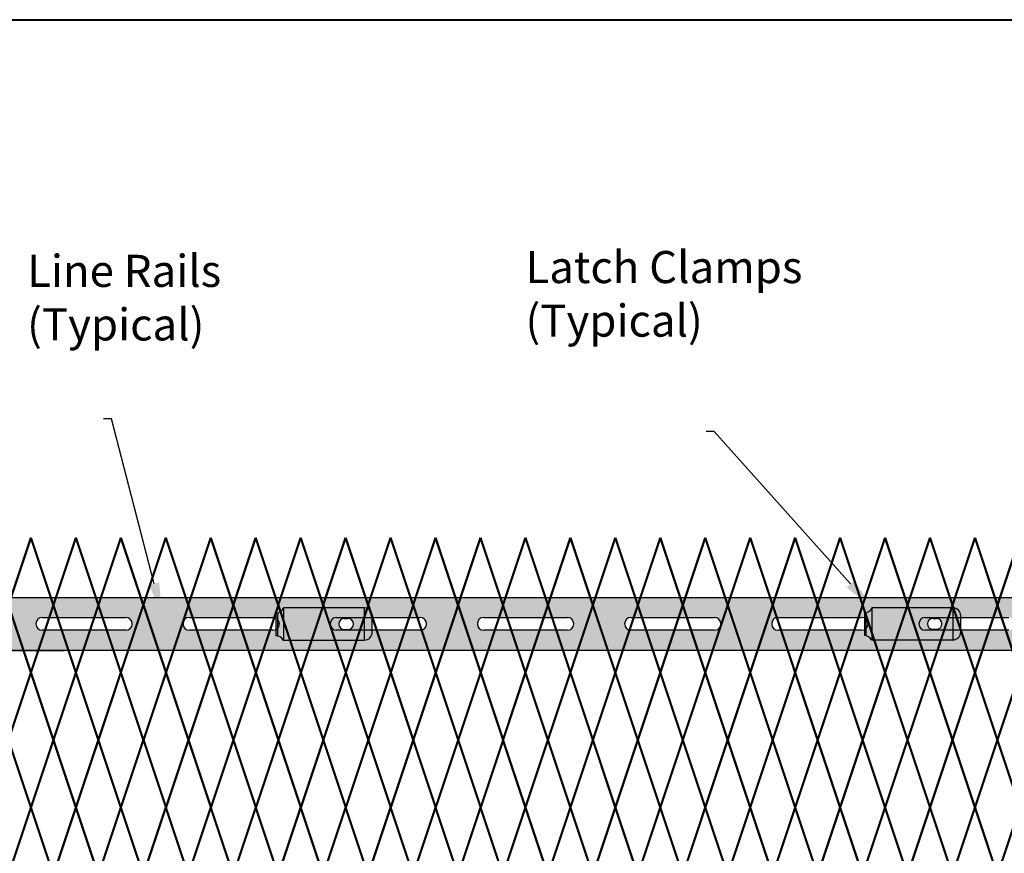
# Model space of a CAD drawing. Units: inches. Extents: x -10 to 198, y 3 to 152.
# Drawn here: x 56 to 87, y 126 to 152 of the extents above; entities that cross this region are included whole.
import ezdxf
from ezdxf import colors
from ezdxf.entities.mleader import LeaderData, LeaderLine
from ezdxf.math import Vec2, Vec3

# ---------------------------------------------------------------- set-up
doc = ezdxf.new("R2010")
doc.units = ezdxf.units.IN
doc.header["$MEASUREMENT"] = 0
doc.layers.add('BORDER', color=7, linetype='Continuous', lineweight=40)
for name, color, linetype in [('Fence screen', 7, 'Continuous'), ('post and C', 7, 'Continuous'), ('Text', 7, 'Continuous')]:
    doc.layers.add(name, color=color, linetype=linetype)
doc.styles.add('Notes', font='arial.ttf', dxfattribs={"height": 0.125})

# ---------------------------------------------------------------- blocks, each defined once
blk = doc.blocks.new('crossbar diamond')
at = {"layer": 'post and C'}
h = blk.add_hatch(color=256, dxfattribs=at)
h.dxf.hatch_style = 1
h.set_gradient(color1=(255, 255, 0), color2=(255, 255, 0), tint=1)
edge = h.paths.add_edge_path(flags=17)
edge.add_line((137.167, 170.295), (137.167, 169.895))
edge.add_line((137.167, 169.895), (136.383, 169.895))
edge.add_arc((136.383, 170.095), 0.2, 90, 270, ccw=False)
edge.add_line((136.383, 170.295), (137.167, 170.295))
h.paths.add_polyline_path([(137.167, 170.92), (137.167, 169.27), (48.884, 169.27), (48.884, 170.92)])
edge = h.paths.add_edge_path(flags=16)
edge.add_line((134.804, 169.895), (132.204, 169.895))
edge.add_arc((132.204, 170.095), 0.2, 90, 270, ccw=False)
edge.add_line((132.204, 170.295), (134.804, 170.295))
edge.add_arc((134.804, 170.095), 0.2, -90, 90, ccw=False)
edge = h.paths.add_edge_path(flags=16)
edge.add_line((130.221, 169.895), (127.621, 169.895))
edge.add_arc((127.621, 170.095), 0.2, 90, 270, ccw=False)
edge.add_line((127.621, 170.295), (130.221, 170.295))
edge.add_arc((130.221, 170.095), 0.2, -90, 90, ccw=False)
edge = h.paths.add_edge_path(flags=16)
edge.add_line((125.638, 169.895), (123.038, 169.895))
edge.add_arc((123.038, 170.095), 0.2, 90, 270, ccw=False)
edge.add_line((123.038, 170.295), (125.638, 170.295))
edge.add_arc((125.638, 170.095), 0.2, -90, 90, ccw=False)
edge = h.paths.add_edge_path(flags=16)
edge.add_line((121.054, 169.895), (118.454, 169.895))
edge.add_arc((118.454, 170.095), 0.2, 90, 270, ccw=False)
edge.add_line((118.454, 170.295), (121.054, 170.295))
edge.add_arc((121.054, 170.095), 0.2, -90, 90, ccw=False)
edge = h.paths.add_edge_path(flags=16)
edge.add_line((116.471, 169.895), (113.871, 169.895))
edge.add_arc((113.871, 170.095), 0.2, 90, 270, ccw=False)
edge.add_line((113.871, 170.295), (116.471, 170.295))
edge.add_arc((116.471, 170.095), 0.2, -90, 90, ccw=False)
edge = h.paths.add_edge_path(flags=16)
edge.add_line((111.888, 169.895), (109.288, 169.895))
edge.add_arc((109.288, 170.095), 0.2, 90, 270, ccw=False)
edge.add_line((109.288, 170.295), (111.888, 170.295))
edge.add_arc((111.888, 170.095), 0.2, -90, 90, ccw=False)
edge = h.paths.add_edge_path(flags=16)
edge.add_line((107.304, 169.895), (104.704, 169.895))
edge.add_arc((104.704, 170.095), 0.2, 90, 270, ccw=False)
edge.add_line((104.704, 170.295), (107.304, 170.295))
edge.add_arc((107.304, 170.095), 0.2, -90, 90, ccw=False)
edge = h.paths.add_edge_path(flags=16)
edge.add_line((102.721, 169.895), (100.121, 169.895))
edge.add_arc((100.121, 170.095), 0.2, 90, 270, ccw=False)
edge.add_line((100.121, 170.295), (102.721, 170.295))
edge.add_arc((102.721, 170.095), 0.2, -90, 90, ccw=False)
edge = h.paths.add_edge_path(flags=16)
edge.add_line((98.138, 169.895), (95.538, 169.895))
edge.add_arc((95.538, 170.095), 0.2, 90, 270, ccw=False)
edge.add_line((95.538, 170.295), (98.138, 170.295))
edge.add_arc((98.138, 170.095), 0.2, -90, 90, ccw=False)
edge = h.paths.add_edge_path(flags=16)
edge.add_line((93.554, 169.895), (90.954, 169.895))
edge.add_arc((90.954, 170.095), 0.2, 90, 270, ccw=False)
edge.add_line((90.954, 170.295), (93.554, 170.295))
edge.add_arc((93.554, 170.095), 0.2, -90, 90, ccw=False)
edge = h.paths.add_edge_path(flags=16)
edge.add_line((88.971, 169.895), (86.371, 169.895))
edge.add_arc((86.371, 170.095), 0.2, 90, 270, ccw=False)
edge.add_line((86.371, 170.295), (88.971, 170.295))
edge.add_arc((88.971, 170.095), 0.2, -90, 90, ccw=False)
edge = h.paths.add_edge_path(flags=16)
edge.add_line((84.388, 169.895), (81.788, 169.895))
edge.add_arc((81.788, 170.095), 0.2, 90, 270, ccw=False)
edge.add_line((81.788, 170.295), (84.388, 170.295))
edge.add_arc((84.388, 170.095), 0.2, -90, 90, ccw=False)
edge = h.paths.add_edge_path(flags=16)
edge.add_line((79.804, 169.895), (77.204, 169.895))
edge.add_arc((77.204, 170.095), 0.2, 90, 270, ccw=False)
edge.add_line((77.204, 170.295), (79.804, 170.295))
edge.add_arc((79.804, 170.095), 0.2, -90, 90, ccw=False)
edge = h.paths.add_edge_path(flags=16)
edge.add_line((75.221, 169.895), (72.621, 169.895))
edge.add_arc((72.621, 170.095), 0.2, 90, 270, ccw=False)
edge.add_line((72.621, 170.295), (75.221, 170.295))
edge.add_arc((75.221, 170.095), 0.2, -90, 90, ccw=False)
edge = h.paths.add_edge_path(flags=16)
edge.add_line((70.638, 169.895), (68.038, 169.895))
edge.add_arc((68.038, 170.095), 0.2, 90, 270, ccw=False)
edge.add_line((68.038, 170.295), (70.638, 170.295))
edge.add_arc((70.638, 170.095), 0.2, -90, 90, ccw=False)
edge = h.paths.add_edge_path(flags=16)
edge.add_line((66.054, 169.895), (63.454, 169.895))
edge.add_arc((63.454, 170.095), 0.2, 90, 270, ccw=False)
edge.add_line((63.454, 170.295), (66.054, 170.295))
edge.add_arc((66.054, 170.095), 0.2, -90, 90, ccw=False)
edge = h.paths.add_edge_path(flags=16)
edge.add_line((61.471, 169.895), (58.871, 169.895))
edge.add_arc((58.871, 170.095), 0.2, 90, 270, ccw=False)
edge.add_line((58.871, 170.295), (61.471, 170.295))
edge.add_arc((61.471, 170.095), 0.2, -90, 90, ccw=False)
edge = h.paths.add_edge_path(flags=16)
edge.add_line((56.888, 169.895), (54.288, 169.895))
edge.add_arc((54.288, 170.095), 0.2, 90, 270, ccw=False)
edge.add_line((54.288, 170.295), (56.888, 170.295))
edge.add_arc((56.888, 170.095), 0.2, -90, 90, ccw=False)
edge = h.paths.add_edge_path(flags=16)
edge.add_line((52.304, 169.895), (49.704, 169.895))
edge.add_arc((49.704, 170.095), 0.2, 90, 270, ccw=False)
edge.add_line((49.704, 170.295), (52.304, 170.295))
edge.add_arc((52.304, 170.095), 0.2, -90, 90, ccw=False)
edge = h.paths.add_edge_path(flags=17)
edge.add_line((48.884, 169.27), (59.553, 169.27))
for p, q in [((48.884, 170.92), (137.167, 170.92)), ((58.871, 170.295), (61.471, 170.295)), ((63.454, 170.295), (66.054, 170.295)), ((68.038, 170.295), (70.638, 170.295)), ((72.621, 170.295), (75.221, 170.295)), ((77.204, 170.295), (79.804, 170.295)), ((81.788, 170.295), (84.388, 170.295)), ((86.371, 170.295), (88.971, 170.295)), ((61.471, 169.895), (58.871, 169.895)), ((66.054, 169.895), (63.454, 169.895)), ((70.638, 169.895), (68.038, 169.895)), ((75.221, 169.895), (72.621, 169.895)), ((79.804, 169.895), (77.204, 169.895)), ((84.388, 169.895), (81.788, 169.895)), ((88.971, 169.895), (86.371, 169.895)), ((48.884, 169.27), (59.553, 169.27)), ((137.167, 169.27), (48.884, 169.27))]:
    blk.add_line(p, q, dxfattribs=at)
for centre, start, end in [((58.871, 170.095), 90, 270), ((61.471, 170.095), 270, 90), ((63.454, 170.095), 90, 270), ((66.054, 170.095), 270, 90), ((68.038, 170.095), 90, 270), ((70.638, 170.095), 270, 90), ((72.621, 170.095), 90, 270), ((75.221, 170.095), 270, 90), ((77.204, 170.095), 90, 270), ((79.804, 170.095), 270, 90), ((81.788, 170.095), 90, 270), ((84.388, 170.095), 270, 90), ((86.371, 170.095), 90, 270)]:
    blk.add_arc(centre, 0.2, start, end, dxfattribs=at)
blk = doc.blocks.new('latch clamp')
at = {"layer": 'post and C'}
h = blk.add_hatch(color=256, dxfattribs=at)
h.dxf.hatch_style = 1
h.set_gradient(color1=(0, 0, 255), color2=(255, 255, 0), tint=1, name='INVCYLINDER')
edge = h.paths.add_edge_path(flags=16)
edge.add_line((62.455, 159.795), (62.57, 159.795))
edge.add_arc((62.57, 159.965), 0.17, 270, 450)
edge.add_line((62.57, 160.135), (62.455, 160.135))
edge.add_arc((62.455, 159.965), 0.17, 90, 270)
edge = h.paths.add_edge_path()
edge.add_arc((60.326, 159.349), 0.25, 27.6351, 90)
edge.add_line((60.326, 159.599), (60.326, 160.307))
edge.add_arc((60.326, 160.557), 0.25, 270, 338.4327)
edge.add_line((60.558, 160.465), (63.076, 160.465))
edge.add_arc((63.076, 160.215), 0.25, 0, 90, ccw=False)
edge.add_line((63.326, 160.215), (63.326, 159.715))
edge.add_arc((63.076, 159.715), 0.25, -90, 0, ccw=False)
edge.add_line((63.076, 159.465), (60.547, 159.465))
for p, q in [((63.076, 160.465), (60.558, 160.465)), ((60.558, 160.465), (60.558, 159.465)), ((63.076, 160.465), (63.076, 159.465)), ((60.326, 160.307), (60.326, 159.599)), ((60.371, 160.311), (60.371, 159.595)), ((62.455, 160.135), (62.57, 160.135)), ((63.326, 159.715), (63.326, 160.215)), ((62.455, 159.795), (62.57, 159.795)), ((60.547, 159.465), (63.076, 159.465))]:
    blk.add_line(p, q, dxfattribs=at)
for centre, radius, start, end in [((60.326, 160.557), 0.25, 270, 338.4327), ((63.076, 160.215), 0.25, 0, 90), ((62.455, 159.965), 0.17, 90, 270), ((62.57, 159.965), 0.17, 270, 90), ((60.326, 159.349), 0.25, 27.6351, 90), ((63.076, 159.715), 0.25, 270, 0)]:
    blk.add_arc(centre, radius, start, end, dxfattribs=at)

msp = doc.modelspace()

# ---------------------------------------------------------------- linework, layer by layer
at = {"layer": 'BORDER'}
msp.add_lwpolyline([(197.735, 3.328), (-9.677, 3.328), (-9.677, 152.123), (197.735, 152.123)], close=True, dxfattribs=at)
at = {"layer": 'Fence screen', "color": 7, "linetype": 'Continuous', "const_width": 0.07}
for points, elevation in [([(55.721, 133.894), (56.421, 135.994)], -1.4), ([(58.521, 133.894), (57.821, 135.994)], 1.4), ([(58.521, 133.894), (59.221, 135.994)], 1.4), ([(59.921, 133.894), (59.221, 135.994)], -5.6), ([(59.921, 133.894), (60.621, 135.994)], 2.8), ([(61.321, 133.894), (60.621, 135.994)], 2.8), ([(61.321, 133.894), (62.021, 135.994)], 5.6), ([(62.721, 133.894), (62.021, 135.994)], 5.6), ([(62.721, 133.894), (63.421, 135.994)], -4.2), ([(64.121, 133.894), (63.421, 135.994)], 7), ([(64.121, 133.894), (64.821, 135.994)], 18.9), ([(65.521, 133.894), (64.821, 135.994)], 8.4), ([(65.521, 133.894), (66.221, 135.994)], 11.2), ([(66.921, 133.894), (66.221, 135.994)], 8.4), ([(66.921, 133.894), (67.621, 135.994)], 9.8), ([(68.321, 133.894), (67.621, 135.994)], 24.5), ([(68.321, 133.894), (69.021, 135.994)], 11.2), ([(69.721, 133.894), (69.021, 135.994)], 12.6), ([(69.721, 133.894), (70.421, 135.994)], 14), ([(71.121, 133.894), (70.421, 135.994)], 15.4), ([(71.121, 133.894), (71.821, 135.994)], 16.8), ([(72.521, 133.894), (71.821, 135.994)], 19.6), ([(72.521, 133.894), (73.221, 135.994)], 18.2), ([(73.921, 133.894), (73.221, 135.994)], 9.8), ([(73.921, 133.894), (74.621, 135.994)], 18.2), ([(75.321, 133.894), (74.621, 135.994)], 14), ([(75.321, 133.894), (76.021, 135.994)], 16.8), ([(76.721, 133.894), (76.021, 135.994)], 21), ([(76.721, 133.894), (77.421, 135.994)], 22.4), ([(78.121, 133.894), (77.421, 135.994)], 15.4), ([(78.121, 133.894), (78.821, 135.994)], 22.4), ([(79.521, 133.894), (78.821, 135.994)], 23.8), ([(79.521, 133.894), (80.221, 135.994)], 19.6), ([(80.921, 133.894), (80.221, 135.994)], 25.2), ([(80.921, 133.894), (81.621, 135.994)], 25.2), ([(82.321, 133.894), (81.621, 135.994)], 26.6), ([(82.321, 133.894), (83.021, 135.994)], 26.6), ([(83.721, 133.894), (83.021, 135.994)], 21), ([(83.721, 133.894), (84.421, 135.994)], 28), ([(85.121, 133.894), (84.421, 135.994)], 29.4), ([(85.121, 133.894), (85.821, 135.994)], 30.8), ([(86.521, 133.894), (85.821, 135.994)], 30.8), ([(86.521, 133.894), (87.221, 135.994)], 29.4), ([(56.421, 131.794), (55.721, 133.894)], 0.7), ([(56.421, 131.794), (57.121, 133.894)], -9.1), ([(57.821, 131.794), (57.121, 133.894)], -8.4), ([(57.821, 131.794), (58.521, 133.894)], -4.9), ([(59.221, 131.794), (58.521, 133.894)], -4.2), ([(59.221, 131.794), (59.921, 133.894)], -0.7), ([(60.628, 131.794), (59.928, 133.894)], -2.1), ([(60.628, 131.794), (61.328, 133.894)], 1.4), ([(62.028, 131.794), (61.328, 133.894)], 2.1), ([(62.028, 131.794), (62.728, 133.894)], 5.6), ([(63.428, 131.794), (62.728, 133.894)], 6.3), ([(63.428, 131.794), (64.128, 133.894)], 9.8), ([(64.828, 131.794), (64.128, 133.894)], 10.5), ([(64.828, 131.794), (65.528, 133.894)], 14), ([(66.228, 131.794), (65.528, 133.894)], 14.7), ([(66.228, 131.794), (66.928, 133.894)], 18.2), ([(67.628, 131.794), (66.928, 133.894)], 18.9), ([(67.628, 131.794), (68.328, 133.894)], 22.4), ([(69.028, 131.794), (68.328, 133.894)], 23.1), ([(69.028, 131.794), (69.728, 133.894)], 26.6), ([(70.428, 131.794), (69.728, 133.894)], 27.3), ([(70.428, 131.794), (71.128, 133.894)], 30.8), ([(71.821, 131.794), (71.121, 133.894)], 13.3), ([(71.821, 131.794), (72.521, 133.894)], 18.9), ([(73.221, 131.794), (72.521, 133.894)], 20.3), ([(73.221, 131.794), (73.921, 133.894)], 17.5), ([(74.621, 131.794), (73.921, 133.894)], 16.1), ([(74.621, 131.794), (75.321, 133.894)], 14.7), ([(76.021, 131.794), (75.321, 133.894)], 20.3), ([(76.021, 131.794), (76.721, 133.894)], 18.9), ([(77.421, 131.794), (76.721, 133.894)], 9.1), ([(77.421, 131.794), (78.121, 133.894)], 23.1), ([(78.821, 131.794), (78.121, 133.894)], 17.5), ([(78.821, 131.794), (79.521, 133.894)], 23.1), ([(80.221, 131.794), (79.521, 133.894)], 16.1), ([(80.221, 131.794), (80.921, 133.894)], 33.6), ([(81.621, 131.794), (80.921, 133.894)], 25.9), ([(81.621, 131.794), (82.321, 133.894)], 24.5), ([(83.021, 131.794), (82.321, 133.894)], 21.7), ([(83.021, 131.794), (83.721, 133.894)], 25.9), ([(84.421, 131.794), (83.721, 133.894)], 30.1), ([(84.421, 131.794), (85.121, 133.894)], 28.7), ([(85.821, 131.794), (85.121, 133.894)], 30.1), ([(85.821, 131.794), (86.521, 133.894)], 27.3), ([(87.221, 131.794), (86.521, 133.894)], 34.3), ([(56.421, 131.794), (55.721, 129.694)], 0.7), ([(56.421, 131.794), (57.121, 129.694)], 0.7), ([(57.121, 129.694), (57.821, 131.794)], 1.4), ([(58.521, 129.694), (57.821, 131.794)], -3.5), ([(58.521, 129.694), (59.221, 131.794)], -2.8), ([(59.921, 129.694), (59.221, 131.794)], -7.7), ([(59.928, 129.694), (60.628, 131.794)], -2.8), ([(61.328, 129.694), (60.628, 131.794)], -7.7), ([(61.328, 129.694), (62.028, 131.794)], -7), ([(62.728, 129.694), (62.028, 131.794)], -11.9), ([(62.728, 129.694), (63.428, 131.794)], -11.2), ([(64.128, 129.694), (63.428, 131.794)], -16.1), ([(64.128, 129.694), (64.828, 131.794)], -6.3), ([(65.528, 129.694), (64.828, 131.794)], -11.2), ([(65.528, 129.694), (66.228, 131.794)], -10.5), ([(66.928, 129.694), (66.228, 131.794)], -15.4), ([(66.928, 129.694), (67.628, 131.794)], -5.6), ([(68.328, 129.694), (67.628, 131.794)], -10.5), ([(68.328, 129.694), (69.028, 131.794)], -0.7), ([(69.728, 129.694), (69.028, 131.794)], -5.6), ([(69.728, 129.694), (70.428, 131.794)], 4.2), ([(71.128, 129.694), (70.428, 131.794)], -0.7), ([(71.821, 131.794), (71.121, 129.694)], 18.9), ([(71.821, 131.794), (72.521, 129.694)], 14.7), ([(73.221, 131.794), (72.521, 129.694)], 16.1), ([(73.221, 131.794), (73.921, 129.694)], 12.6), ([(74.621, 131.794), (73.921, 129.694)], 20.3), ([(74.621, 131.794), (75.321, 129.694)], 17.5), ([(76.021, 131.794), (75.321, 129.694)], 20.3), ([(76.021, 131.794), (76.721, 129.694)], 21.7), ([(77.421, 131.794), (76.721, 129.694)], 21.7), ([(77.421, 131.794), (78.121, 129.694)], 19.6), ([(78.821, 131.794), (78.121, 129.694)], 16.1), ([(78.821, 131.794), (79.521, 129.694)], 21.7), ([(80.221, 131.794), (79.521, 129.694)], 23.1), ([(80.221, 131.794), (80.921, 129.694)], 24.5), ([(81.621, 131.794), (80.921, 129.694)], 24.5), ([(81.621, 131.794), (82.321, 129.694)], 25.2), ([(83.021, 131.794), (82.321, 129.694)], 26.6), ([(83.021, 131.794), (83.721, 129.694)], 25.9), ([(84.421, 131.794), (83.721, 129.694)], 30.1), ([(84.421, 131.794), (85.121, 129.694)], 28.7), ([(85.821, 131.794), (85.121, 129.694)], 100.411), ([(85.821, 131.794), (86.521, 129.694)], 34.3), ([(87.221, 131.794), (86.521, 129.694)], 30.1), ([(57.121, 129.694), (56.421, 127.594)], 1.4), ([(57.821, 127.594), (57.121, 129.694)], 2.1), ([(57.821, 127.594), (58.521, 129.694)], 5.6), ([(59.221, 127.594), (58.521, 129.694)], -2.1), ([(59.221, 127.594), (59.921, 129.694)], 1.4), ([(60.628, 127.594), (59.928, 129.694)], -2.1), ([(60.628, 127.594), (61.328, 129.694)], 1.4), ([(62.028, 127.594), (61.328, 129.694)], -6.3), ([(62.028, 127.594), (62.728, 129.694)], -2.8), ([(63.428, 127.594), (62.728, 129.694)], -10.5), ([(63.428, 127.594), (64.128, 129.694)], -7), ([(64.828, 127.594), (64.128, 129.694)], -5.6), ([(64.828, 127.594), (65.528, 129.694)], -2.1), ([(66.228, 127.594), (65.528, 129.694)], -9.8), ([(66.228, 127.594), (66.928, 129.694)], -6.3), ([(67.628, 127.594), (66.928, 129.694)], -4.9), ([(67.628, 127.594), (68.328, 129.694)], -1.4), ([(69.028, 127.594), (69.728, 129.694)], 3.5), ([(70.428, 127.594), (69.728, 129.694)], 4.9), ([(70.428, 127.594), (71.128, 129.694)], 8.4), ([(71.121, 129.694), (71.821, 127.594)], 16.8), ([(72.521, 129.694), (71.821, 127.594)], 18.2), ([(72.521, 129.694), (73.221, 127.594)], 18.2), ([(73.921, 129.694), (73.221, 127.594)], 15.4), ([(73.921, 129.694), (74.621, 127.594)], 16.8), ([(75.321, 129.694), (74.621, 127.594)], 23.1), ([(75.321, 129.694), (76.021, 127.594)], 21), ([(76.721, 129.694), (76.021, 127.594)], 19.6), ([(76.721, 129.694), (77.421, 127.594)], 14), ([(78.121, 129.694), (77.421, 127.594)], 23.8), ([(78.121, 129.694), (78.821, 127.594)], 21), ([(79.521, 129.694), (78.821, 127.594)], 18.9), ([(79.521, 129.694), (80.221, 127.594)], 12.6), ([(80.921, 129.694), (80.221, 127.594)], 25.9), ([(80.921, 129.694), (81.621, 127.594)], 24.5), ([(82.321, 129.694), (81.621, 127.594)], 25.2), ([(82.321, 129.694), (83.021, 127.594)], 27.3), ([(83.721, 129.694), (83.021, 127.594)], 27.3), ([(83.721, 129.694), (84.421, 127.594)], 30.8), ([(85.121, 129.694), (84.421, 127.594)], 29.4), ([(85.121, 129.694), (85.821, 127.594)], 28), ([(86.521, 129.694), (85.821, 127.594)], 28), ([(86.521, 129.694), (87.221, 127.594)], 28.7), ([(55.721, 125.494), (56.421, 127.594)], 7), ([(58.521, 125.494), (57.821, 127.594)], -4.9), ([(58.521, 125.494), (59.221, 127.594)], 1.4), ([(59.921, 125.494), (59.221, 127.594)], 2.8), ([(59.921, 125.494), (60.621, 127.594)], 2.8), ([(61.321, 125.494), (60.621, 127.594)], 6.3), ([(61.321, 125.494), (62.021, 127.594)], -14.381), ([(62.721, 125.494), (62.021, 127.594)], 5.6), ([(62.721, 125.494), (63.421, 127.594)], 4.2), ([(64.121, 125.494), (63.421, 127.594)], 7.7), ([(64.121, 125.494), (64.821, 127.594)], 9.1), ([(65.521, 125.494), (64.821, 127.594)], 8.4), ([(65.521, 125.494), (66.221, 127.594)], 8.4), ([(66.921, 125.494), (66.221, 127.594)], 10.5), ([(66.921, 125.494), (67.621, 127.594)], 7.7), ([(68.321, 125.494), (67.621, 127.594)], 12.6), ([(68.321, 125.494), (69.021, 127.594)], 11.2), ([(69.721, 125.494), (69.021, 127.594)], 11.9), ([(69.721, 125.494), (70.421, 127.594)], 23.1), ([(71.121, 125.494), (70.421, 127.594)], 15.4), ([(71.121, 125.494), (71.821, 127.594)], 18.2), ([(72.521, 125.494), (71.821, 127.594)], 18.9), ([(72.521, 125.494), (73.221, 127.594)], 17.5), ([(73.921, 125.494), (73.221, 127.594)], 16.1), ([(73.921, 125.494), (74.621, 127.594)], 17.5), ([(75.321, 125.494), (74.621, 127.594)], 14.7), ([(75.321, 125.494), (76.021, 127.594)], 20.3), ([(76.721, 125.494), (76.021, 127.594)], 18.9), ([(76.721, 125.494), (77.421, 127.594)], 14), ([(78.121, 125.494), (77.421, 127.594)], 22.4), ([(78.121, 125.494), (78.821, 127.594)], 22.4), ([(79.521, 125.494), (78.821, 127.594)], 23.8), ([(79.521, 125.494), (80.221, 127.594)], 21.7), ([(80.921, 125.494), (80.221, 127.594)], 24.5), ([(80.921, 125.494), (81.621, 127.594)], 25.2), ([(82.321, 125.494), (81.621, 127.594)], 24.5), ([(82.321, 125.494), (83.021, 127.594)], 27.3), ([(83.721, 125.494), (83.021, 127.594)], 22.4), ([(83.721, 125.494), (84.421, 127.594)], 30.8), ([(85.121, 125.494), (84.421, 127.594)], 29.4), ([(85.121, 125.494), (85.821, 127.594)], 28.7), ([(86.521, 125.494), (85.821, 127.594)], 30.8), ([(86.521, 125.494), (87.221, 127.594)], 27.3)]:
    msp.add_lwpolyline(points, dxfattribs=dict(at, elevation=elevation))
for points in [[(57.121, 133.894), (56.421, 135.994)], [(57.121, 133.894), (57.821, 135.994)], [(55.721, 129.694), (56.421, 127.594)], [(69.028, 127.594), (68.328, 129.694)], [(57.121, 125.494), (56.421, 127.594)], [(57.121, 125.494), (57.821, 127.594)]]:
    msp.add_lwpolyline(points, dxfattribs=at)

# ---------------------------------------------------------------- block references
at = {"layer": 'post and C'}
for name, p in [('crossbar diamond', (-2.097, -36.784, -23.1)), ('latch clamp', (3.725, -26.659)), ('latch clamp', (22.053, -26.654, -23.1))]:
    msp.add_blockref(name, p, dxfattribs=at)

# ---------------------------------------------------------------- texts
at = {"layer": 'Text', "char_height": 1, "attachment_point": 1, "style": 'Notes'}
for s, insert in [('\\PLine Rails\\P(Typical)\\P ', (56.301, 146.469, -32.409)), ('\\PLatch Clamps\\P(Typical)\\P ', (71.822, 146.588, -32.409))]:
    msp.add_mtext_dynamic_manual_height_columns(s, width=10.72361, gutter_width=0.625, heights=[0], dxfattribs=dict(at, insert=insert))

# ---------------------------------------------------------------- leaders
at = {"layer": 'Text'}
ml = msp.add_multileader_mtext('Standard', dxfattribs=at)
ml.set_content('', color=256, style='Notes')
ml.set_leader_properties()
ml.build(insert=Vec2(0, 0))
ml.multileader.update_dxf_attribs({"dogleg_length": 0.25, "arrow_head_size": 1})
ctx = ml.context
ctx.base_point, ctx.char_height, ctx.arrow_head_size, ctx.landing_gap_size, ctx.plane_origin = Vec3(58.496, 139.695, -9.1), 0.125, 1, 0.09, Vec3(60.319, 132.38, -9.1)
notes = []
notes.append((ctx, [(0, (1, 1, 0), (58.926, 139.695, -9.1), (-1, 0), 0.25, [(0, [(60.507, 133.592, -9.1)], 0, [])])]))
ctx.mtext.insert, ctx.mtext.flow_direction = Vec3(58.586, 139.757, -9.1), 5
ml = msp.add_multileader_mtext('Standard', dxfattribs=at)
ml.set_content('', color=256, style='Notes')
ml.set_leader_properties()
ml.build(insert=Vec2(0, 0))
ml.multileader.update_dxf_attribs({"dogleg_length": 0.25, "arrow_head_size": 1})
ctx = ml.context
ctx.base_point, ctx.char_height, ctx.arrow_head_size, ctx.landing_gap_size, ctx.plane_origin = Vec3(77.269, 139.302, -9.1), 0.125, 1, 0.09, Vec3(75.841, 135.683, -9.1)
notes.append((ctx, [(0, (1, 1, 0), (77.699, 139.302, -9.1), (-1, 0), 0.25, [(0, [(82.611, 133.811, -9.1)], 0, [])])]))
ctx.mtext.insert, ctx.mtext.flow_direction = Vec3(77.359, 139.365, -9.1), 5
for ctx, leaders in notes:
    for number, flags, end, landing, length, lines in leaders:
        leader = LeaderData()
        leader.index, (leader.has_last_leader_line, leader.has_dogleg_vector, leader.attachment_direction) = number, flags
        leader.last_leader_point, leader.dogleg_vector, leader.dogleg_length = Vec3(end), Vec3(landing), length
        for number, points, colour, breaks in lines:
            line = LeaderLine()
            line.index, line.vertices, line.color, line.breaks = number, Vec3.list(points), colors.encode_raw_color(colour), breaks
            leader.lines.append(line)
        ctx.leaders.append(leader)

doc.saveas('drawing.dxf')
